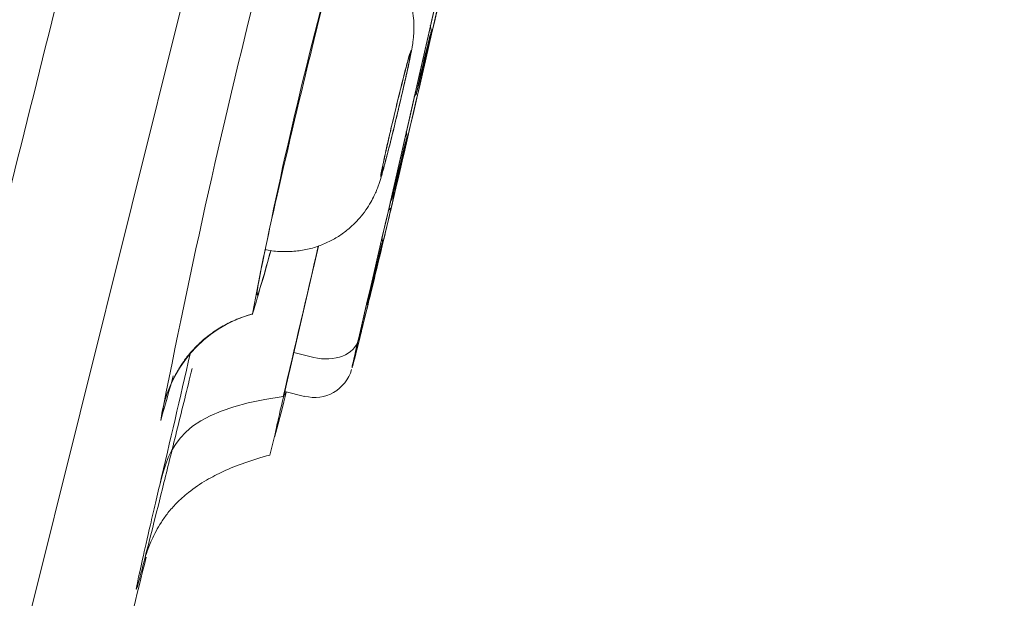
# Model space of a CAD drawing. Units: millimetres. Extents: x 0 to 2870, y 0 to 2970.
# Drawn here: x 1580 to 1596, y 2008 to 2016 of the extents above; entities that cross this region are included whole.
import ezdxf

# ---------------------------------------------------------------- set-up
doc = ezdxf.new("R2010")
doc.units = ezdxf.units.MM
doc.header["$LTSCALE"] = 50
doc.header["$PDMODE"] = 1
doc.header["$PDSIZE"] = -2
doc.layers.add('DIM', color=3, linetype='Continuous', lineweight=13)
doc.layers.add('MODEL', color=7, linetype='Continuous', lineweight=20)
doc.styles.add('ＭＳ ゴシック', font='msgothic.ttc', dxfattribs={"bigfont": 'ＭＳ ゴシック'})
doc.dimstyles.new('tfrom線あり', dxfattribs={"dimtxt": 24, "dimasz": 6, "dimexe": 0, "dimexo": 20, "dimgap": 15, "dimtad": 1, "dimdec": 0, "dimzin": 11, "dimdsep": 46, "dimtxsty": 'ＭＳ ゴシック', "dimblk": 'DOT', "dimcen": 0, "dimazin": 0, "dimtfac": 1, "dimtdec": 1, "dimtix": 1, "dimtofl": 0, "dimtmove": 0, "dimatfit": 0, "dimldrblk": 'DOT', "dimfxl": 1, "dimfrac": 2, "dimtolj": 1, "dimtzin": 11, "dimarcsym": 0})

# ---------------------------------------------------------------- blocks, each defined once
blk = doc.blocks.new('_DOT')
at = {"color": 0, "linetype": 'ByBlock', "lineweight": -2}
blk.add_line((-0.5, 0), (-1, 0), dxfattribs=at)
at = {"color": 0, "linetype": 'ByBlock', "lineweight": -2, "const_width": 0.5}
blk.add_lwpolyline([(-0.25, 0, 1), (0.25, 0, 1)], format="xyb", close=True, dxfattribs=at)
blk = doc.blocks.new('*D55')
at = {"layer": 'Defpoints', "color": 0}
for p in [(1622.398, 2061.367), (1660.109, 2051.965), (1590.988, 1935.39)]:
    blk.add_point(p, dxfattribs=at)
at = {"layer": 'DIM', "color": 0, "linetype": 'Continuous', "lineweight": -2}
for p, q in [((1641.804, 2056.529), (1660.109, 2051.965)), ((1630.151, 1931.809), (1658.657, 2046.143)), ((1610.394, 1930.552), (1628.699, 1925.988))]:
    blk.add_line(p, q, dxfattribs=at)
at = {"layer": 'DIM', "color": 0, "lineweight": -2, "xscale": 6, "yscale": 6, "zscale": 6}
for p, rotation in [((1660.109, 2051.965), 76.00000404504488), ((1628.699, 1925.988), 256.0000040450449)]:
    blk.add_blockref('_DOT', p, dxfattribs=dict(at, rotation=rotation))
at = {"layer": 'DIM', "color": 0, "ltscale": 0.05, "insert": (1618.429, 1996.419), "char_height": 24, "attachment_point": 5, "rotation": 76, "style": 'ＭＳ ゴシック'}
blk.add_mtext('\\A1;\\A1;%%C 130', dxfattribs=at)

msp = doc.modelspace()

# ---------------------------------------------------------------- linework, layer by layer
at = {"layer": 'MODEL', "linetype": 'Continuous'}
for p, q in [((1594.958, 2064.882), (1565.093, 1945.097)), ((1584.654, 2011.314), (1584.96, 2011.238)), ((1584.515, 2010.715), (1584.821, 2010.639)), ((1584.36, 2010.023), (1584.286, 2009.739))]:
    msp.add_line(p, q, dxfattribs=at)
for centre, radius, start, end in [((-53663.12, 15797.585), 56933.408, 345.9352511, 346.0420829), ((976.424, 2156.6), 626.287, 346.796904, 348.013856), ((975.915, 2154.562), 626.287, 346.796904, 348.013856), ((1703.687, 1986.798), 123.331, 165.69622, 169.02955), ((1653.461, 1998.775), 70.671, 165.04193, 169.29119), ((1586.286, 2016.202), 0.484, 6.2088, 16.0596), ((1586.138, 2015.566), 0.487, 318.5791, 325.0656), ((1585.915, 2014.582), 0.483, 6.1517, 15.4793), ((1585.763, 2013.947), 0.488, 319.2408, 325.0019), ((1585.539, 2012.964), 0.482, 6.0317, 13.9691), ((1036.424, 2139.805), 563.088, 346.7584, 346.98018), ((1517.248, 2031.61), 69.62, 343.55951, 344.39088), ((1584.546, 2010.028), 1.951, 105.6057, 172.9409), ((969.697, 2152.987), 629.52, 346.803874, 346.992245), ((1584.972, 2011.217), 0.594, 255.3521, 344.061), ((1454.469, 2046.618), 133.197, 344.1629, 344.46978), ((1176.608, 2112.798), 420.507, 345.93858, 345.94896), ((369.274, 2306.901), 1249.353, 346.082563, 346.166063)]:
    msp.add_arc(centre, radius, start, end, dxfattribs=at)
for centre, major_axis, ratio, start_param, end_param in [((369.298, 2307.989), (1214.813, -302.887), 0.707107, 0.009838, 0.024867), ((368.785, 2305.929), (1214.813, -302.887), 0.707107, 0.009838, 0.024867), ((1586.01, 2013.589), (0.146, -0.034), 0.707057, 5.550286, 6.274538), ((1585.063, 2011.65), (0.584, -0.137), 0.707072, 4.702551, 6.272149)]:
    msp.add_ellipse(centre, major_axis=major_axis, ratio=ratio, start_param=start_param, end_param=end_param, dxfattribs=at)
for points, knots in [([(1593.868, 2068.257), (1593.868, 2068.257), (1593.766, 2067.85), (1593.366, 2066.243), (1593.063, 2065.028), (1592.28, 2061.889), (1591.8, 2059.962), (1590.941, 2056.519), (1590.633, 2055.282), (1589.983, 2052.675), (1589.297, 2049.926), (1588.542, 2046.894), (1587.75, 2043.719), (1587.334, 2042.05), (1586.05, 2036.903), (1585.151, 2033.295), (1583.265, 2025.731), (1582.268, 2021.733), (1580.263, 2013.69), (1579.249, 2009.623), (1577.711, 2003.453), (1577.192, 2001.375), (1576.17, 1997.276), (1575.665, 1995.249), (1574.165, 1989.235), (1573.187, 1985.312), (1571.277, 1977.652), (1570.377, 1974.04), (1569.105, 1968.939), (1568.695, 1967.292), (1567.9, 1964.106), (1567.515, 1962.563), (1566.427, 1958.199), (1565.781, 1955.605), (1564.643, 1951.041), (1564.151, 1949.069), (1563.369, 1945.931), (1563.071, 1944.737), (1562.667, 1943.117), (1562.564, 1942.705), (1562.564, 1942.705)], [0, 0, 0, 0, 0.0625, 0.0625, 0.125, 0.125, 0.1875, 0.1875, 0.21875, 0.21875, 0.25, 0.28125, 0.28125, 0.3125, 0.3125, 0.375, 0.375, 0.4375, 0.4375, 0.5, 0.5, 0.53125, 0.53125, 0.5625, 0.5625, 0.625, 0.625, 0.6875, 0.6875, 0.71875, 0.71875, 0.75, 0.75, 0.8125, 0.8125, 0.875, 0.875, 0.9375, 0.9375, 1, 1, 1, 1]), ([(1586.28, 2015.121), (1586.295, 2015.185), (1586.321, 2015.297), (1586.362, 2015.474), (1586.398, 2015.637), (1586.43, 2015.784), (1586.457, 2015.916), (1586.474, 2016.008), (1586.488, 2016.102), (1586.497, 2016.185), (1586.502, 2016.289), (1586.498, 2016.417), (1586.48, 2016.568), (1586.442, 2016.733), (1586.379, 2016.907), (1586.288, 2017.083), (1586.169, 2017.253), (1586.051, 2017.38), (1585.973, 2017.448), (1585.948, 2017.468)], [0, 0, 0, 0, 0.06248, 0.130506, 0.199717, 0.269449, 0.343246, 0.427028, 0.462246, 0.493247, 0.529678, 0.576234, 0.628295, 0.688254, 0.751781, 0.820658, 0.892745, 0.966801, 1, 1, 1, 1]), ([(1584.089, 2012.213), (1584.091, 2012.292), (1584.154, 2012.62), (1584.39, 2013.704), (1584.579, 2014.52), (1584.918, 2015.928), (1585.064, 2016.515), (1585.191, 2017.013)], [0, 0, 0, 0, 0.335784, 0.335784, 0.721151, 0.721151, 1, 1, 1, 1]), ([(1586.545, 2015.315), (1586.55, 2015.334), (1586.558, 2015.362), (1586.566, 2015.397), (1586.575, 2015.431), (1586.586, 2015.474), (1586.597, 2015.52), (1586.608, 2015.567), (1586.621, 2015.619), (1586.634, 2015.672), (1586.647, 2015.725), (1586.66, 2015.781), (1586.673, 2015.834), (1586.686, 2015.889), (1586.698, 2015.942), (1586.71, 2015.991), (1586.721, 2016.039), (1586.731, 2016.084), (1586.74, 2016.122), (1586.749, 2016.16), (1586.756, 2016.191), (1586.761, 2016.214), (1586.766, 2016.237), (1586.769, 2016.251), (1586.769, 2016.256)], [0, 0, 0, 0, 0.125476, 0.125476, 0.125476, 0.250525, 0.250525, 0.250525, 0.375093, 0.375093, 0.375093, 0.499801, 0.499801, 0.499801, 0.624837, 0.624837, 0.624837, 0.749752, 0.749752, 0.749752, 0.874415, 0.874415, 0.874415, 1, 1, 1, 1]), ([(1586.769, 2016.258), (1586.769, 2016.259), (1586.768, 2016.255), (1586.765, 2016.244), (1586.761, 2016.231), (1586.755, 2016.208), (1586.747, 2016.178), (1586.74, 2016.148), (1586.73, 2016.11), (1586.72, 2016.067), (1586.709, 2016.024), (1586.697, 2015.974), (1586.684, 2015.923), (1586.672, 2015.871), (1586.658, 2015.816), (1586.645, 2015.761), (1586.632, 2015.707), (1586.619, 2015.652), (1586.607, 2015.601), (1586.6, 2015.569), (1586.593, 2015.538), (1586.586, 2015.509)], [0, 0, 0, 0, 0.126788, 0.126788, 0.126788, 0.281816, 0.281816, 0.281816, 0.437349, 0.437349, 0.437349, 0.592244, 0.592244, 0.592244, 0.747329, 0.747329, 0.747329, 0.903095, 0.903095, 0.903095, 1, 1, 1, 1]), ([(1586.043, 2014.293), (1586.035, 2014.255), (1586.027, 2014.219), (1586.021, 2014.188), (1586.008, 2014.125), (1585.998, 2014.077), (1585.994, 2014.048), (1585.989, 2014.018), (1585.989, 2014.006), (1585.993, 2014.013), (1585.997, 2014.02), (1586.006, 2014.045), (1586.018, 2014.088), (1586.03, 2014.13), (1586.047, 2014.19), (1586.066, 2014.263), (1586.086, 2014.337), (1586.109, 2014.425), (1586.133, 2014.52), (1586.157, 2014.616), (1586.183, 2014.722), (1586.209, 2014.83), (1586.235, 2014.938), (1586.262, 2015.05), (1586.288, 2015.157), (1586.313, 2015.264), (1586.337, 2015.37), (1586.359, 2015.464), (1586.38, 2015.559), (1586.4, 2015.646), (1586.415, 2015.718), (1586.424, 2015.763), (1586.433, 2015.802), (1586.439, 2015.835), (1586.45, 2015.888), (1586.456, 2015.926), (1586.458, 2015.944), (1586.46, 2015.963), (1586.458, 2015.963), (1586.451, 2015.945), (1586.444, 2015.926), (1586.433, 2015.889), (1586.418, 2015.837), (1586.403, 2015.784), (1586.385, 2015.714), (1586.363, 2015.633), (1586.342, 2015.552), (1586.318, 2015.457), (1586.293, 2015.356), (1586.268, 2015.255), (1586.241, 2015.146), (1586.215, 2015.037), (1586.189, 2014.928), (1586.162, 2014.817), (1586.138, 2014.712), (1586.114, 2014.608), (1586.09, 2014.507), (1586.071, 2014.418), (1586.061, 2014.374), (1586.051, 2014.332), (1586.043, 2014.293)], [0, 0, 0, 0, 0.026697, 0.026697, 0.026697, 0.080435, 0.080435, 0.080435, 0.134173, 0.134173, 0.134173, 0.187888, 0.187888, 0.187888, 0.241594, 0.241594, 0.241594, 0.295297, 0.295297, 0.295297, 0.349008, 0.349008, 0.349008, 0.402732, 0.402732, 0.402732, 0.456466, 0.456466, 0.456466, 0.510199, 0.510199, 0.510199, 0.543562, 0.543562, 0.543562, 0.597302, 0.597302, 0.597302, 0.651028, 0.651028, 0.651028, 0.704741, 0.704741, 0.704741, 0.758445, 0.758445, 0.758445, 0.81215, 0.81215, 0.81215, 0.865864, 0.865864, 0.865864, 0.919593, 0.919593, 0.919593, 0.973334, 0.973334, 0.973334, 1, 1, 1, 1]), ([(1586.029, 2014.217), (1586.034, 2014.242), (1586.04, 2014.27), (1586.047, 2014.301), (1586.062, 2014.372), (1586.081, 2014.456), (1586.102, 2014.548), (1586.123, 2014.64), (1586.146, 2014.741), (1586.171, 2014.844), (1586.195, 2014.946), (1586.22, 2015.053), (1586.245, 2015.154), (1586.27, 2015.256), (1586.295, 2015.355), (1586.317, 2015.444), (1586.34, 2015.533), (1586.361, 2015.614), (1586.378, 2015.681), (1586.396, 2015.747), (1586.411, 2015.801), (1586.422, 2015.838), (1586.433, 2015.875), (1586.44, 2015.895), (1586.444, 2015.898), (1586.447, 2015.901), (1586.445, 2015.886), (1586.44, 2015.854), (1586.437, 2015.834), (1586.432, 2015.808), (1586.425, 2015.775), (1586.415, 2015.724), (1586.4, 2015.656), (1586.383, 2015.578), (1586.366, 2015.499), (1586.345, 2015.408), (1586.323, 2015.312), (1586.301, 2015.216), (1586.276, 2015.111), (1586.252, 2015.008), (1586.227, 2014.905), (1586.201, 2014.799), (1586.177, 2014.7), (1586.153, 2014.602), (1586.129, 2014.507), (1586.108, 2014.424), (1586.086, 2014.341), (1586.067, 2014.268), (1586.051, 2014.21), (1586.035, 2014.152), (1586.022, 2014.108), (1586.014, 2014.081), (1586.005, 2014.055), (1586.001, 2014.045), (1586, 2014.053), (1586, 2014.061), (1586.004, 2014.088), (1586.012, 2014.129), (1586.016, 2014.153), (1586.022, 2014.183), (1586.029, 2014.217)], [0, 0, 0, 0, 0.022754, 0.022754, 0.022754, 0.076544, 0.076544, 0.076544, 0.130305, 0.130305, 0.130305, 0.184021, 0.184021, 0.184021, 0.237696, 0.237696, 0.237696, 0.291352, 0.291352, 0.291352, 0.345018, 0.345018, 0.345018, 0.398721, 0.398721, 0.398721, 0.45247, 0.45247, 0.45247, 0.485866, 0.485866, 0.485866, 0.539639, 0.539639, 0.539639, 0.593414, 0.593414, 0.593414, 0.647162, 0.647162, 0.647162, 0.700864, 0.700864, 0.700864, 0.75453, 0.75453, 0.75453, 0.808185, 0.808185, 0.808185, 0.861861, 0.861861, 0.861861, 0.915578, 0.915578, 0.915578, 0.96934, 0.96934, 0.96934, 1, 1, 1, 1]), ([(1586.586, 2015.509), (1586.575, 2015.463), (1586.566, 2015.422), (1586.558, 2015.388), (1586.551, 2015.355), (1586.545, 2015.328), (1586.541, 2015.311), (1586.538, 2015.294), (1586.536, 2015.285), (1586.537, 2015.286), (1586.537, 2015.286), (1586.537, 2015.286), (1586.537, 2015.286)], [0, 0, 0, 0, 0.330415, 0.330415, 0.330415, 0.660882, 0.660882, 0.660882, 0.991425, 0.991425, 0.991425, 1, 1, 1, 1]), ([(1584.215, 2012.897), (1584.222, 2012.895), (1584.299, 2012.874), (1584.462, 2012.859), (1584.682, 2012.864), (1584.891, 2012.9), (1585.084, 2012.962), (1585.26, 2013.045), (1585.417, 2013.145), (1585.553, 2013.257), (1585.668, 2013.376), (1585.762, 2013.497), (1585.836, 2013.613), (1585.889, 2013.716), (1585.926, 2013.801), (1585.952, 2013.869), (1585.973, 2013.929), (1585.994, 2013.998), (1586.02, 2014.086), (1586.053, 2014.21), (1586.094, 2014.364), (1586.138, 2014.538), (1586.184, 2014.724), (1586.23, 2014.912), (1586.263, 2015.052), (1586.278, 2015.116), (1586.28, 2015.121)], [0, 0, 0, 0, 0.005392, 0.065826, 0.123485, 0.178704, 0.231647, 0.282362, 0.330804, 0.376842, 0.420245, 0.460628, 0.497266, 0.5284, 0.553272, 0.574982, 0.598442, 0.627884, 0.67689, 0.730258, 0.787068, 0.840721, 0.892584, 0.94433, 0.995661, 1, 1, 1, 1]), ([(1586.171, 2013.696), (1586.176, 2013.714), (1586.183, 2013.742), (1586.192, 2013.777), (1586.201, 2013.812), (1586.211, 2013.854), (1586.223, 2013.901), (1586.234, 2013.947), (1586.247, 2013.999), (1586.26, 2014.052), (1586.273, 2014.105), (1586.286, 2014.161), (1586.299, 2014.215), (1586.312, 2014.269), (1586.325, 2014.322), (1586.336, 2014.371), (1586.348, 2014.419), (1586.358, 2014.465), (1586.367, 2014.502), (1586.376, 2014.54), (1586.383, 2014.571), (1586.388, 2014.594), (1586.393, 2014.617), (1586.396, 2014.631), (1586.397, 2014.636)], [0, 0, 0, 0, 0.125477, 0.125477, 0.125477, 0.250529, 0.250529, 0.250529, 0.375102, 0.375102, 0.375102, 0.499813, 0.499813, 0.499813, 0.624848, 0.624848, 0.624848, 0.749761, 0.749761, 0.749761, 0.874419, 0.874419, 0.874419, 1, 1, 1, 1]), ([(1586.397, 2014.638), (1586.397, 2014.639), (1586.395, 2014.634), (1586.392, 2014.624), (1586.388, 2014.611), (1586.383, 2014.588), (1586.375, 2014.558), (1586.367, 2014.528), (1586.358, 2014.49), (1586.347, 2014.447), (1586.336, 2014.404), (1586.324, 2014.354), (1586.312, 2014.303), (1586.299, 2014.251), (1586.286, 2014.196), (1586.273, 2014.141), (1586.26, 2014.087), (1586.247, 2014.032), (1586.234, 2013.981), (1586.227, 2013.949), (1586.22, 2013.918), (1586.213, 2013.889)], [0, 0, 0, 0, 0.125271, 0.125271, 0.125271, 0.280566, 0.280566, 0.280566, 0.43637, 0.43637, 0.43637, 0.591537, 0.591537, 0.591537, 0.746894, 0.746894, 0.746894, 0.902928, 0.902928, 0.902928, 1, 1, 1, 1]), ([(1586.005, 2014.089), (1586.005, 2014.089), (1586.005, 2014.092), (1586.008, 2014.107), (1586.011, 2014.127), (1586.014, 2014.139)], [0, 0, 0, 0, 0.152512, 0.593969, 1, 1, 1, 1]), ([(1586.213, 2013.889), (1586.202, 2013.843), (1586.192, 2013.802), (1586.185, 2013.769), (1586.177, 2013.735), (1586.171, 2013.709), (1586.168, 2013.691), (1586.164, 2013.674), (1586.162, 2013.665), (1586.163, 2013.666), (1586.163, 2013.666), (1586.163, 2013.666), (1586.163, 2013.666)], [0, 0, 0, 0, 0.331422, 0.331422, 0.331422, 0.662896, 0.662896, 0.662896, 0.994447, 0.994447, 0.994447, 1, 1, 1, 1]), ([(1585.553, 2011.089), (1585.557, 2011.101), (1585.563, 2011.124), (1585.572, 2011.158), (1585.586, 2011.211), (1585.606, 2011.291), (1585.632, 2011.392), (1585.657, 2011.493), (1585.688, 2011.618), (1585.722, 2011.756), (1585.756, 2011.893), (1585.794, 2012.048), (1585.833, 2012.207), (1585.872, 2012.366), (1585.912, 2012.534), (1585.951, 2012.696), (1585.991, 2012.858), (1586.029, 2013.02), (1586.064, 2013.167), (1586.099, 2013.315), (1586.132, 2013.452), (1586.159, 2013.567)], [0, 0, 0, 0, 0.096437, 0.096437, 0.096437, 0.247019, 0.247019, 0.247019, 0.397604, 0.397604, 0.397604, 0.548196, 0.548196, 0.548196, 0.698796, 0.698796, 0.698796, 0.849398, 0.849398, 0.849398, 1, 1, 1, 1]), ([(1586.156, 2013.553), (1586.092, 2013.283), (1586.003, 2012.91), (1585.82, 2012.152), (1585.728, 2011.777), (1585.598, 2011.256), (1585.558, 2011.102), (1585.553, 2011.092)], [0, 0, 0, 0, 0.337516, 0.337516, 0.675032, 0.675032, 1, 1, 1, 1]), ([(1585.793, 2012.077), (1585.798, 2012.096), (1585.805, 2012.124), (1585.814, 2012.158), (1585.822, 2012.193), (1585.833, 2012.235), (1585.844, 2012.282), (1585.856, 2012.328), (1585.869, 2012.38), (1585.881, 2012.433), (1585.894, 2012.486), (1585.908, 2012.542), (1585.921, 2012.596), (1585.934, 2012.65), (1585.947, 2012.704), (1585.958, 2012.752), (1585.97, 2012.801), (1585.981, 2012.846), (1585.989, 2012.883), (1585.998, 2012.921), (1586.005, 2012.952), (1586.011, 2012.975), (1586.016, 2012.998), (1586.019, 2013.012), (1586.02, 2013.017)], [0, 0, 0, 0, 0.125478, 0.125478, 0.125478, 0.250533, 0.250533, 0.250533, 0.375109, 0.375109, 0.375109, 0.499823, 0.499823, 0.499823, 0.624858, 0.624858, 0.624858, 0.749769, 0.749769, 0.749769, 0.874423, 0.874423, 0.874423, 1, 1, 1, 1]), ([(1586.02, 2013.019), (1586.02, 2013.02), (1586.018, 2013.015), (1586.015, 2013.005), (1586.012, 2012.992), (1586.006, 2012.969), (1585.998, 2012.939), (1585.991, 2012.909), (1585.981, 2012.871), (1585.971, 2012.828), (1585.96, 2012.785), (1585.948, 2012.735), (1585.935, 2012.684), (1585.923, 2012.632), (1585.909, 2012.577), (1585.896, 2012.522), (1585.883, 2012.468), (1585.87, 2012.413), (1585.857, 2012.362), (1585.85, 2012.33), (1585.842, 2012.299), (1585.835, 2012.27)], [0, 0, 0, 0, 0.123894, 0.123894, 0.123894, 0.279432, 0.279432, 0.279432, 0.435482, 0.435482, 0.435482, 0.590895, 0.590895, 0.590895, 0.746498, 0.746498, 0.746498, 0.902777, 0.902777, 0.902777, 1, 1, 1, 1]), ([(1584.11, 2012.225), (1584.101, 2012.203), (1584.095, 2012.193), (1584.089, 2012.195), (1584.089, 2012.201), (1584.089, 2012.213)], [0, 0, 0, 0, 0.587603, 0.587603, 1, 1, 1, 1]), ([(1585.835, 2012.27), (1585.825, 2012.224), (1585.815, 2012.183), (1585.807, 2012.15), (1585.799, 2012.116), (1585.793, 2012.09), (1585.79, 2012.073), (1585.786, 2012.055), (1585.784, 2012.047), (1585.785, 2012.047), (1585.785, 2012.047), (1585.785, 2012.047), (1585.785, 2012.047)], [0, 0, 0, 0, 0.332486, 0.332486, 0.332486, 0.665025, 0.665025, 0.665025, 0.997642, 0.997642, 0.997642, 1, 1, 1, 1]), ([(1582.762, 2010.805), (1582.762, 2010.805), (1582.762, 2010.805), (1582.765, 2010.813), (1582.778, 2010.847), (1582.801, 2010.9), (1582.837, 2010.973), (1582.89, 2011.068), (1582.966, 2011.184), (1583.071, 2011.319), (1583.208, 2011.462), (1583.375, 2011.601), (1583.568, 2011.727), (1583.779, 2011.827), (1583.939, 2011.887), (1584.019, 2011.902), (1584.025, 2011.904)], [0, 0, 0, 0, 0.009663, 0.093438, 0.162365, 0.222711, 0.280731, 0.339833, 0.407083, 0.487295, 0.579151, 0.677561, 0.780163, 0.88569, 0.993114, 1, 1, 1, 1]), ([(1585.646, 2011.508), (1585.637, 2011.472), (1585.629, 2011.437), (1585.622, 2011.405), (1585.598, 2011.302), (1585.579, 2011.22), (1585.567, 2011.165), (1585.554, 2011.11), (1585.548, 2011.08), (1585.549, 2011.079), (1585.55, 2011.079), (1585.551, 2011.082), (1585.553, 2011.089)], [0, 0, 0, 0, 0.115921, 0.115921, 0.115921, 0.49061, 0.49061, 0.49061, 0.865281, 0.865281, 0.865281, 1, 1, 1, 1]), ([(1585.553, 2011.092), (1585.553, 2011.091), (1585.553, 2011.091), (1585.551, 2011.091), (1585.556, 2011.114), (1585.565, 2011.156)], [0, 0, 0, 0, 0.089408, 0.089408, 1, 1, 1, 1]), ([(1585.555, 2011.109), (1585.555, 2011.109), (1585.556, 2011.11), (1585.558, 2011.123), (1585.563, 2011.144), (1585.566, 2011.16)], [0, 0, 0, 0, 0.098795, 0.478325, 1, 1, 1, 1]), ([(1583.093, 2011.069), (1583.015, 2010.75), (1582.861, 2010.124), (1582.654, 2009.291), (1582.48, 2008.595), (1582.347, 2008.076), (1582.262, 2007.754), (1582.226, 2007.641), (1582.243, 2007.743), (1582.311, 2008.054), (1582.408, 2008.48), (1582.507, 2008.906), (1582.565, 2009.153), (1582.594, 2009.277)], [0, 0, 0, 0, 0.095986, 0.196473, 0.297059, 0.397256, 0.497466, 0.598026, 0.698687, 0.798961, 0.899255, 0.949618, 1, 1, 1, 1]), ([(1582.371, 2008.17), (1582.371, 2008.17), (1582.371, 2008.17), (1582.375, 2008.183), (1582.393, 2008.236), (1582.424, 2008.32), (1582.47, 2008.433), (1582.534, 2008.566), (1582.617, 2008.709), (1582.722, 2008.856), (1582.86, 2009.013), (1583.055, 2009.187), (1583.299, 2009.35), (1583.588, 2009.499), (1583.791, 2009.581), (1583.9, 2009.619), (1584.025, 2009.664), (1584.146, 2009.699), (1584.286, 2009.739)], [0, 0, 0, 0, 0.003482, 0.06925, 0.128755, 0.18344, 0.235313, 0.286505, 0.336231, 0.386435, 0.440935, 0.511557, 0.605971, 0.686787, 0.786582, 0.786582, 0.786582, 1, 1, 1, 1])]:
    msp.add_open_spline(points, degree=3, knots=knots, dxfattribs=at)
for points in [[(1585.031, 2012.946), (1584.853, 2012.176), (1584.673, 2011.406), (1584.492, 2010.637)], [(1584.302, 2012.875), (1584.209, 2012.531), (1584.142, 2012.303), (1584.11, 2012.225)], [(1585.565, 2011.156), (1585.58, 2011.225), (1585.608, 2011.348), (1585.648, 2011.516)], [(1584.36, 2010.023), (1584.36, 2010.046), (1584.425, 2010.334), (1584.541, 2010.825)], [(1584.539, 2010.701), (1584.436, 2010.292), (1584.373, 2010.049), (1584.362, 2010.024)], [(1584.492, 2010.637), (1582.886, 2010.423), (1582.741, 2009.85), (1582.594, 2009.277)]]:
    msp.add_open_spline(points, degree=3, dxfattribs=at)

# ---------------------------------------------------------------- dimensions: what is measured, and where the dimension line sits
at = {"layer": 'DIM', "linetype": 'Continuous'}
dim = msp.add_linear_dim(base=(1660.109, 2051.965), p1=(1590.988, 1935.39), p2=(1622.398, 2061.367), angle=76, text='\\A1;%%C <>', dimstyle='tfrom線あり', override={"dimpost": '<>'}, dxfattribs=at)
dim.commit()
dim.dimension.update_dxf_attribs({"geometry": '*D55', "text_midpoint": (1644.631, 1989.886), "dimtype": 161})

doc.saveas('drawing.dxf')
